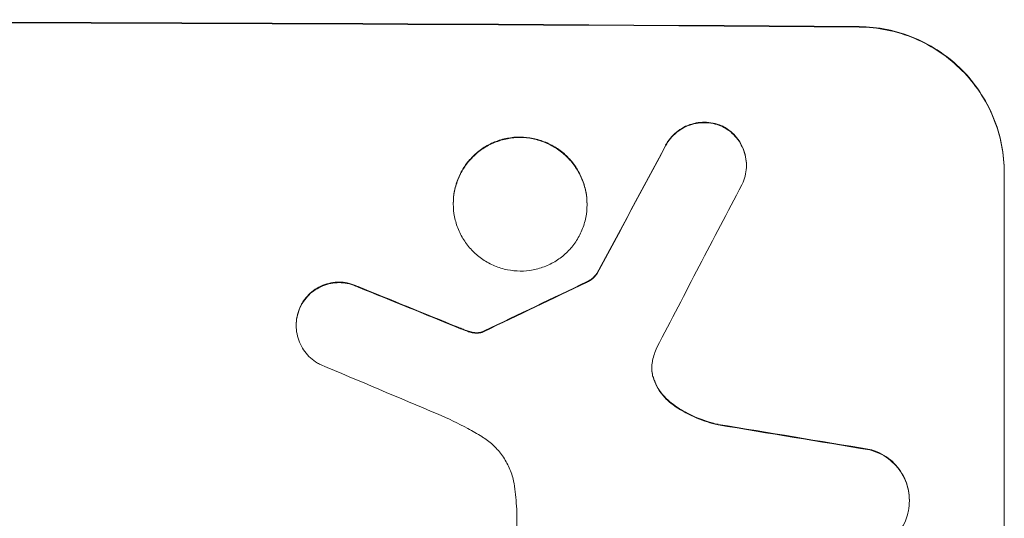
# Model space of a CAD drawing. Units: millimetres. Extents: x -4149 to 4148, y -2391 to 2332.
# Drawn here: x 2022 to 2124, y -1862 to -1810 of the extents above; entities that cross this region are included whole.
import ezdxf

# ---------------------------------------------------------------- set-up
doc = ezdxf.new("R2010")
doc.units = ezdxf.units.MM
doc.header["$LTSCALE"] = 20
doc.layers.add('2d', color=230, linetype='Continuous')

msp = doc.modelspace()

# ---------------------------------------------------------------- linework, layer by layer
at = {"layer": '2d', "lineweight": 0}
for p, q in [((2096.95, -1825.09), (2096.95, -1825.14)), ((2123.6, -1900.82), (2123.6, -1825.87)), ((2066.65, -1829.06), (2066.65, -1829.11)), ((2080.47, -1829.14), (2080.47, -1829.19)), ((2081.5, -1836.3), (2081.5, -1836.36)), ((2050.41, -1841.63), (2050.41, -1841.68)), ((2113.79, -1859.74), (2113.79, -1859.79)), ((2073.2, -1883.21), (2073.2, -1860.65))]:
    msp.add_line(p, q, dxfattribs=at)
for centre, major_axis, ratio, start_param, end_param in [((1958.95, -1867.81), (1100, 0), 0.052336, 1.434322, 1.707271), ((1958.95, -1867.81), (-1099, 0), 0.052336, 4.575789, 4.848989), ((1958.95, -2123.13), (1098.74, 2060.31), 0.011594, 1.430816, 1.437315), ((1958.95, -2123.13), (1097.74, 2058.44), 0.011594, 1.430708, 1.437213), ((1958.95, -2147.46), (1097.75, 2102.91), 0.011213, 1.423734, 1.431815), ((1958.95, -1855.72), (1098.82, -441.47), 0.045077, 1.490283, 1.499736), ((1958.95, -1855.72), (1097.82, -441.07), 0.045077, 1.490192, 1.499655), ((1958.95, -1953.13), (1098.77, 532.99), 0.042385, 1.439474, 1.449165), ((1958.95, -1953.13), (1097.77, 532.5), 0.042385, 1.439373, 1.449073), ((1958.95, -1863.73), (1097.81, -459.48), 0.04455, 1.492641, 1.503831), ((1958.95, -1887.61), (1098.96, -174.29), 0.051055, 1.44128, 1.455684), ((1958.95, -1887.61), (1097.96, -174.13), 0.051055, 1.441154, 1.455571)]:
    msp.add_ellipse(centre, major_axis=major_axis, ratio=ratio, start_param=start_param, end_param=end_param, dxfattribs=at)
for points, knots in [([(2108.6, -1810.78), (2109.55, -1810.79), (2110.52, -1810.88), (2112.46, -1811.28), (2113.43, -1811.57), (2115.28, -1812.36), (2116.17, -1812.84), (2117.81, -1813.96), (2118.56, -1814.59), (2119.89, -1815.93), (2120.51, -1816.69), (2121.61, -1818.33), (2122.08, -1819.21), (2122.85, -1821.06), (2123.13, -1822.02), (2123.51, -1823.96), (2123.6, -1824.93), (2123.6, -1825.87)], [-22.716961, -22.716961, -22.716961, -22.716961, -19.86175, -19.86175, -17.006539, -17.006539, -14.151328, -14.151328, -11.296117, -11.296117, -8.472088, -8.472088, -5.648058, -5.648058, -2.824029, -2.824029, 0, 0, 0, 0]), ([(2123.6, -1825.92), (2123.6, -1824.98), (2123.51, -1824.01), (2123.13, -1822.08), (2122.85, -1821.11), (2122.08, -1819.27), (2121.61, -1818.38), (2120.51, -1816.74), (2119.89, -1815.99), (2118.56, -1814.64), (2117.81, -1814.01), (2116.17, -1812.89), (2115.28, -1812.41), (2113.43, -1811.63), (2112.46, -1811.33), (2110.52, -1810.94), (2109.55, -1810.84), (2108.6, -1810.83)], [0, 0, 0, 0, 2.824027, 2.824027, 5.648054, 5.648054, 8.472082, 8.472082, 11.296109, 11.296109, 14.151375, 14.151375, 17.006642, 17.006642, 19.861909, 19.861909, 22.717175, 22.717175, 22.717175, 22.717175]), ([(2094.5, -1821.08), (2094.46, -1821.06), (2094.41, -1821.04), (2094.08, -1820.9), (2093.79, -1820.81), (2093.2, -1820.69), (2092.91, -1820.66), (2092.33, -1820.66), (2092.04, -1820.68), (2091.45, -1820.8), (2091.16, -1820.88), (2090.59, -1821.11), (2090.33, -1821.25), (2089.83, -1821.59), (2089.6, -1821.77), (2089.19, -1822.18), (2089, -1822.4), (2088.75, -1822.78), (2088.67, -1822.91), (2088.59, -1823.05)], [18.83414, 18.83414, 18.83414, 18.83414, 18.977404, 18.977404, 19.842143, 19.842143, 20.706883, 20.706883, 21.571393, 21.571393, 22.435903, 22.435903, 23.300414, 23.300414, 24.164924, 24.164924, 25.025734, 25.025734, 25.470581, 25.470581, 25.470581, 25.470581]), ([(2088.59, -1823.1), (2088.67, -1822.97), (2088.75, -1822.83), (2089, -1822.46), (2089.19, -1822.23), (2089.59, -1821.83), (2089.82, -1821.64), (2090.32, -1821.31), (2090.59, -1821.16), (2091.15, -1820.94), (2091.45, -1820.85), (2092.04, -1820.74), (2092.33, -1820.71), (2092.91, -1820.72), (2093.2, -1820.74), (2093.79, -1820.86), (2094.09, -1820.95), (2094.41, -1821.09), (2094.46, -1821.11), (2094.5, -1821.13)], [2.13734, 2.13734, 2.13734, 2.13734, 2.577555, 2.577555, 3.43674, 3.43674, 4.302886, 4.302886, 5.169033, 5.169033, 6.035179, 6.035179, 6.901326, 6.901326, 7.767818, 7.767818, 8.634311, 8.634311, 8.774326, 8.774326, 8.774326, 8.774326]), ([(2096.95, -1825.09), (2096.95, -1824.81), (2096.92, -1824.52), (2096.81, -1823.94), (2096.72, -1823.65), (2096.49, -1823.1), (2096.35, -1822.83), (2096.02, -1822.34), (2095.84, -1822.11), (2095.44, -1821.71), (2095.21, -1821.52), (2094.82, -1821.25), (2094.66, -1821.16), (2094.5, -1821.08)], [13.600359, 13.600359, 13.600359, 13.600359, 14.446907, 14.446907, 15.293456, 15.293456, 16.140004, 16.140004, 16.986552, 16.986552, 17.840233, 17.840233, 18.350051, 18.350051, 18.350051, 18.350051]), ([(2094.5, -1821.13), (2094.66, -1821.21), (2094.82, -1821.31), (2095.21, -1821.57), (2095.44, -1821.76), (2095.84, -1822.17), (2096.02, -1822.39), (2096.35, -1822.88), (2096.49, -1823.15), (2096.72, -1823.7), (2096.81, -1823.99), (2096.92, -1824.57), (2096.95, -1824.86), (2096.95, -1825.43), (2096.92, -1825.72), (2096.81, -1826.3), (2096.72, -1826.59), (2096.57, -1826.96), (2096.52, -1827.05), (2096.48, -1827.14)], [8.850734, 8.850734, 8.850734, 8.850734, 9.360564, 9.360564, 10.214257, 10.214257, 11.060805, 11.060805, 11.907353, 11.907353, 12.753901, 12.753901, 13.600448, 13.600448, 14.44871, 14.44871, 15.296971, 15.296971, 15.589388, 15.589388, 15.589388, 15.589388]), ([(2080.47, -1829.14), (2080.47, -1828.7), (2080.43, -1828.25), (2080.26, -1827.36), (2080.12, -1826.92), (2079.77, -1826.07), (2079.55, -1825.66), (2079.05, -1824.9), (2078.76, -1824.56), (2078.15, -1823.94), (2077.8, -1823.65), (2077.04, -1823.14), (2076.63, -1822.92), (2075.78, -1822.56), (2075.34, -1822.42), (2074.45, -1822.24), (2074, -1822.2), (2073.13, -1822.19), (2072.68, -1822.23), (2071.79, -1822.4), (2071.34, -1822.53), (2070.49, -1822.88), (2070.08, -1823.1), (2069.33, -1823.6), (2068.98, -1823.89), (2068.37, -1824.5), (2068.08, -1824.84), (2067.57, -1825.59), (2067.35, -1826), (2067, -1826.85), (2066.87, -1827.29), (2066.69, -1828.18), (2066.65, -1828.63), (2066.65, -1829.06)], [20.879786, 20.879786, 20.879786, 20.879786, 22.180865, 22.180865, 23.481943, 23.481943, 24.783021, 24.783021, 26.084099, 26.084099, 27.393365, 27.393365, 28.702631, 28.702631, 30.011897, 30.011897, 31.321162, 31.321162, 32.629754, 32.629754, 33.938345, 33.938345, 35.246937, 35.246937, 36.555528, 36.555528, 37.856538, 37.856538, 39.157549, 39.157549, 40.458559, 40.458559, 41.75957, 41.75957, 41.75957, 41.75957]), ([(2066.65, -1829.11), (2066.65, -1828.68), (2066.69, -1828.23), (2066.87, -1827.34), (2067, -1826.9), (2067.36, -1826.05), (2067.57, -1825.64), (2068.08, -1824.89), (2068.37, -1824.55), (2068.98, -1823.94), (2069.33, -1823.65), (2070.09, -1823.15), (2070.49, -1822.93), (2071.35, -1822.59), (2071.79, -1822.45), (2072.68, -1822.29), (2073.13, -1822.25), (2074, -1822.25), (2074.44, -1822.3), (2075.34, -1822.47), (2075.78, -1822.61), (2076.63, -1822.97), (2077.04, -1823.19), (2077.79, -1823.7), (2078.14, -1823.99), (2078.75, -1824.61), (2079.04, -1824.95), (2079.55, -1825.71), (2079.77, -1826.12), (2080.12, -1826.97), (2080.26, -1827.41), (2080.43, -1828.31), (2080.47, -1828.75), (2080.47, -1829.62), (2080.43, -1830.07), (2080.26, -1830.96), (2080.12, -1831.4), (2079.77, -1832.25), (2079.55, -1832.65), (2079.05, -1833.4), (2078.76, -1833.75), (2078.15, -1834.36), (2077.8, -1834.64), (2077.04, -1835.15), (2076.63, -1835.36), (2075.78, -1835.71), (2075.34, -1835.84), (2074.45, -1836.01), (2074, -1836.05), (2073.13, -1836.05), (2072.68, -1836), (2071.79, -1835.82), (2071.34, -1835.69), (2070.49, -1835.33), (2070.08, -1835.11), (2069.33, -1834.6), (2068.98, -1834.31), (2068.37, -1833.69), (2068.08, -1833.34), (2067.57, -1832.59), (2067.35, -1832.18), (2067, -1831.33), (2066.87, -1830.89), (2066.69, -1829.99), (2066.65, -1829.55), (2066.65, -1829.11)], [0, 0, 0, 0, 1.302767, 1.302767, 2.605533, 2.605533, 3.9083, 3.9083, 5.211067, 5.211067, 6.517915, 6.517915, 7.824763, 7.824763, 9.131611, 9.131611, 10.438459, 10.438459, 11.745754, 11.745754, 13.05305, 13.05305, 14.360346, 14.360346, 15.667642, 15.667642, 16.970704, 16.970704, 18.273767, 18.273767, 19.576829, 19.576829, 20.879892, 20.879892, 22.180969, 22.180969, 23.482047, 23.482047, 24.783125, 24.783125, 26.084202, 26.084202, 27.393482, 27.393482, 28.702762, 28.702762, 30.012043, 30.012043, 31.321323, 31.321323, 32.629927, 32.629927, 33.938532, 33.938532, 35.247137, 35.247137, 36.555741, 36.555741, 37.856751, 37.856751, 39.157761, 39.157761, 40.45877, 40.45877, 41.75978, 41.75978, 41.75978, 41.75978]), ([(2081.5, -1836.3), (2081.41, -1836.42), (2081.32, -1836.52), (2081.1, -1836.74), (2080.96, -1836.86), (2080.69, -1837.04), (2080.56, -1837.11), (2080.43, -1837.17)], [10.148539, 10.148539, 10.148539, 10.148539, 10.559312, 10.559312, 11.089445, 11.089445, 11.503969, 11.503969, 11.503969, 11.503969]), ([(2080.43, -1837.22), (2080.56, -1837.16), (2080.69, -1837.09), (2080.96, -1836.91), (2081.1, -1836.79), (2081.32, -1836.58), (2081.41, -1836.47), (2081.5, -1836.36)], [5.402185, 5.402185, 5.402185, 5.402185, 5.816716, 5.816716, 6.346855, 6.346855, 6.757623, 6.757623, 6.757623, 6.757623]), ([(2056.81, -1837.66), (2056.72, -1837.62), (2056.63, -1837.58), (2056.27, -1837.42), (2055.98, -1837.34), (2055.41, -1837.22), (2055.12, -1837.19), (2054.57, -1837.19), (2054.28, -1837.22), (2053.71, -1837.33), (2053.42, -1837.41), (2052.88, -1837.63), (2052.62, -1837.77), (2052.13, -1838.09), (2051.91, -1838.28), (2051.52, -1838.67), (2051.33, -1838.89), (2051.07, -1839.28), (2050.98, -1839.44), (2050.89, -1839.61)], [18.095922, 18.095922, 18.095922, 18.095922, 18.380393, 18.380393, 19.216938, 19.216938, 20.053484, 20.053484, 20.889877, 20.889877, 21.72627, 21.72627, 22.562662, 22.562662, 23.399055, 23.399055, 24.233617, 24.233617, 24.759384, 24.759384, 24.759384, 24.759384]), ([(2050.89, -1839.66), (2050.97, -1839.49), (2051.07, -1839.34), (2051.33, -1838.94), (2051.52, -1838.72), (2051.91, -1838.33), (2052.13, -1838.15), (2052.62, -1837.83), (2052.88, -1837.69), (2053.42, -1837.46), (2053.71, -1837.38), (2054.28, -1837.27), (2054.57, -1837.24), (2055.12, -1837.25), (2055.41, -1837.27), (2055.98, -1837.39), (2056.27, -1837.48), (2056.63, -1837.63), (2056.72, -1837.67), (2056.81, -1837.72)], [1.977804, 1.977804, 1.977804, 1.977804, 2.501294, 2.501294, 3.335059, 3.335059, 4.172254, 4.172254, 5.00945, 5.00945, 5.846645, 5.846645, 6.683841, 6.683841, 7.521267, 7.521267, 8.358694, 8.358694, 8.641542, 8.641542, 8.641542, 8.641542]), ([(2050.89, -1839.61), (2050.84, -1839.71), (2050.8, -1839.81), (2050.64, -1840.19), (2050.55, -1840.47), (2050.44, -1841.05), (2050.41, -1841.35), (2050.41, -1841.63)], [-2.012466, -2.012466, -2.012466, -2.012466, -1.698278, -1.698278, -0.849139, -0.849139, 0, 0, 0, 0]), ([(2052.83, -1845.68), (2052.68, -1845.6), (2052.54, -1845.52), (2052.16, -1845.26), (2051.93, -1845.07), (2051.53, -1844.67), (2051.34, -1844.44), (2051.01, -1843.95), (2050.87, -1843.68), (2050.64, -1843.13), (2050.55, -1842.84), (2050.44, -1842.26), (2050.41, -1841.96), (2050.41, -1841.68), (2050.41, -1841.4), (2050.44, -1841.11), (2050.55, -1840.53), (2050.64, -1840.24), (2050.79, -1839.86), (2050.84, -1839.76), (2050.89, -1839.66)], [-4.722654, -4.722654, -4.722654, -4.722654, -4.247569, -4.247569, -3.39656, -3.39656, -2.54742, -2.54742, -1.69828, -1.69828, -0.84914, -0.84914, 0, 0, 0, 0.848327, 0.848327, 1.696655, 1.696655, 2.012349, 2.012349, 2.012349, 2.012349]), ([(2068.11, -1842.22), (2067.96, -1842.17), (2067.82, -1842.12), (2067.5, -1842), (2067.33, -1841.93), (2067.16, -1841.86)], [18.3714726, 18.3714726, 18.3714726, 18.3714726, 18.8001206, 18.8001206, 19.3312164, 19.3312164, 19.3312164, 19.3312164]), ([(2068.87, -1842.41), (2068.78, -1842.4), (2068.7, -1842.38), (2068.44, -1842.33), (2068.27, -1842.28), (2068.11, -1842.22)], [15.1157822, 15.1157822, 15.1157822, 15.1157822, 15.3682275, 15.3682275, 15.8663992, 15.8663992, 15.8663992, 15.8663992]), ([(2068.11, -1842.27), (2068.27, -1842.34), (2068.44, -1842.38), (2068.7, -1842.44), (2068.78, -1842.45), (2068.87, -1842.46)], [3.8024315, 3.8024315, 3.8024315, 3.8024315, 4.300607, 4.300607, 4.5530548, 4.5530548, 4.5530548, 4.5530548]), ([(2069.6, -1842.34), (2069.54, -1842.36), (2069.48, -1842.38), (2069.3, -1842.41), (2069.18, -1842.42), (2069, -1842.42), (2068.94, -1842.42), (2068.87, -1842.41)], [7.560409, 7.560409, 7.560409, 7.560409, 7.7459301, 7.7459301, 8.0837077, 8.0837077, 8.2830923, 8.2830923, 8.2830923, 8.2830923]), ([(2068.87, -1842.46), (2068.94, -1842.47), (2069, -1842.47), (2069.18, -1842.47), (2069.3, -1842.46), (2069.48, -1842.43), (2069.54, -1842.41), (2069.6, -1842.39)], [2.4950685, 2.4950685, 2.4950685, 2.4950685, 2.6944548, 2.6944548, 3.0322357, 3.0322357, 3.2177581, 3.2177581, 3.2177581, 3.2177581]), ([(2069.84, -1842.24), (2069.79, -1842.26), (2069.75, -1842.29), (2069.67, -1842.32), (2069.63, -1842.33), (2069.6, -1842.34)], [4.6719747, 4.6719747, 4.6719747, 4.6719747, 4.8178878, 4.8178878, 4.916916, 4.916916, 4.916916, 4.916916]), ([(2069.6, -1842.39), (2069.63, -1842.38), (2069.67, -1842.37), (2069.75, -1842.34), (2069.79, -1842.32), (2069.84, -1842.29)], [2.0926557, 2.0926557, 2.0926557, 2.0926557, 2.1911242, 2.1911242, 2.33758, 2.33758, 2.33758, 2.33758]), ([(2087.25, -1845.3), (2087.24, -1845.33), (2087.24, -1845.36), (2087.19, -1845.62), (2087.16, -1845.84), (2087.16, -1846.06), (2087.16, -1846.28), (2087.19, -1846.51), (2087.26, -1846.91), (2087.31, -1847.07), (2087.37, -1847.24)], [-0.752218, -0.752218, -0.752218, -0.752218, -0.6616, -0.6616, 0, 0, 0, 0.660376, 0.660376, 1.151235, 1.151235, 1.151235, 1.151235]), ([(2087.37, -1847.18), (2087.31, -1847.02), (2087.26, -1846.85), (2087.19, -1846.47), (2087.17, -1846.25), (2087.16, -1846.04)], [-1.151234, -1.151234, -1.151234, -1.151234, -0.660377, -0.660377, -0.026349, -0.026349, -0.026349, -0.026349]), ([(2089.36, -1849.82), (2089.1, -1849.64), (2088.86, -1849.43), (2088.4, -1848.97), (2088.18, -1848.7), (2087.78, -1848.1), (2087.6, -1847.78), (2087.43, -1847.36), (2087.4, -1847.27), (2087.37, -1847.18)], [27.910973, 27.910973, 27.910973, 27.910973, 28.831176, 28.831176, 29.856, 29.856, 30.880823, 30.880823, 31.143865, 31.143865, 31.143865, 31.143865]), ([(2087.37, -1847.24), (2087.4, -1847.33), (2087.43, -1847.41), (2087.61, -1847.84), (2087.78, -1848.16), (2088.18, -1848.75), (2088.41, -1849.03), (2088.86, -1849.49), (2089.1, -1849.69), (2089.36, -1849.87)], [1.786811, 1.786811, 1.786811, 1.786811, 2.053494, 2.053494, 3.080241, 3.080241, 4.106987, 4.106987, 5.019799, 5.019799, 5.019799, 5.019799]), ([(2094.01, -1851.89), (2093.81, -1851.85), (2093.61, -1851.8), (2092.64, -1851.53), (2091.87, -1851.24), (2090.52, -1850.58), (2089.92, -1850.22), (2089.36, -1849.82)], [20.04085, 20.04085, 20.04085, 20.04085, 20.634888, 20.634888, 22.93288, 22.93288, 24.89749, 24.89749, 24.89749, 24.89749]), ([(2089.36, -1849.87), (2089.43, -1849.93), (2089.51, -1849.98), (2090.29, -1850.51), (2091.04, -1850.92), (2092.54, -1851.55), (2093.27, -1851.78), (2094.01, -1851.94)], [11.780497, 11.780497, 11.780497, 11.780497, 12.04571, 12.04571, 14.470791, 14.470791, 16.647521, 16.647521, 16.647521, 16.647521]), ([(2069.6, -1853.16), (2069.12, -1852.87), (2068.64, -1852.6), (2067.15, -1851.79), (2066.12, -1851.29), (2065.07, -1850.85)], [140.151651, 140.151651, 140.151651, 140.151651, 141.733596, 141.733596, 144.964198, 144.964198, 144.964198, 144.964198]), ([(2072.98, -1858.29), (2072.96, -1858.16), (2072.94, -1858.03), (2072.82, -1857.44), (2072.68, -1856.98), (2072.32, -1856.11), (2072.1, -1855.69), (2071.58, -1854.91), (2071.28, -1854.55), (2070.65, -1853.92), (2070.29, -1853.62), (2069.8, -1853.29), (2069.7, -1853.22), (2069.6, -1853.16)], [22.403188, 22.403188, 22.403188, 22.403188, 22.791062, 22.791062, 24.128418, 24.128418, 25.465774, 25.465774, 26.80313, 26.80313, 28.147853, 28.147853, 28.497923, 28.497923, 28.497923, 28.497923]), ([(2113.79, -1859.74), (2113.79, -1859.4), (2113.76, -1859.05), (2113.62, -1858.36), (2113.52, -1858.01), (2113.25, -1857.35), (2113.08, -1857.03), (2112.68, -1856.44), (2112.46, -1856.17), (2111.98, -1855.68), (2111.71, -1855.45), (2111.12, -1855.05), (2110.8, -1854.88), (2110.22, -1854.63), (2109.96, -1854.55), (2109.71, -1854.48)], [16.343406, 16.343406, 16.343406, 16.343406, 17.359629, 17.359629, 18.375853, 18.375853, 19.392077, 19.392077, 20.4083, 20.4083, 21.4353, 21.4353, 22.462301, 22.462301, 23.221494, 23.221494, 23.221494, 23.221494]), ([(2109.71, -1854.53), (2109.96, -1854.6), (2110.21, -1854.69), (2110.79, -1854.93), (2111.11, -1855.1), (2111.7, -1855.5), (2111.97, -1855.73), (2112.45, -1856.21), (2112.68, -1856.48), (2113.07, -1857.07), (2113.24, -1857.39), (2113.52, -1858.06), (2113.62, -1858.41), (2113.76, -1859.1), (2113.79, -1859.45), (2113.79, -1860.13), (2113.76, -1860.48), (2113.68, -1860.91), (2113.66, -1860.98), (2113.64, -1861.06)], [9.465229, 9.465229, 9.465229, 9.465229, 10.219432, 10.219432, 11.243862, 11.243862, 12.268291, 12.268291, 13.287105, 13.287105, 14.305919, 14.305919, 15.324733, 15.324733, 16.343547, 16.343547, 17.35977, 17.35977, 17.583641, 17.583641, 17.583641, 17.583641]), ([(2073.2, -1860.65), (2073.18, -1860.25), (2073.15, -1859.84), (2073.07, -1859.06), (2073.03, -1858.68), (2072.98, -1858.29)], [86.458175, 86.458175, 86.458175, 86.458175, 87.649926, 87.649926, 88.762888, 88.762888, 88.762888, 88.762888]), ([(2113.64, -1861.06), (2113.58, -1861.33), (2113.49, -1861.6), (2113.24, -1862.18), (2113.07, -1862.5), (2112.68, -1863.08), (2112.45, -1863.35), (2111.98, -1863.82), (2111.71, -1864.05), (2111.12, -1864.44), (2110.8, -1864.61), (2110.14, -1864.88), (2109.79, -1864.98), (2109.1, -1865.11), (2108.75, -1865.14), (2108.07, -1865.13), (2107.72, -1865.1), (2107.33, -1865.02), (2107.29, -1865.01), (2107.25, -1865)], [17.536676, 17.536676, 17.536676, 17.536676, 18.331905, 18.331905, 19.347988, 19.347988, 20.36407, 20.36407, 21.385754, 21.385754, 22.407438, 22.407438, 23.429122, 23.429122, 24.450805, 24.450805, 25.47213, 25.47213, 25.595535, 25.595535, 25.595535, 25.595535])]:
    msp.add_open_spline(points, degree=3, knots=knots, dxfattribs=at)
for points in [[(2067.16, -1841.91), (2067.47, -1842.04), (2067.79, -1842.16), (2068.11, -1842.27)], [(2087.67, -1843.95), (2087.49, -1844.39), (2087.35, -1844.84), (2087.25, -1845.3)]]:
    msp.add_open_spline(points, degree=3, dxfattribs=at)

doc.saveas('drawing.dxf')
